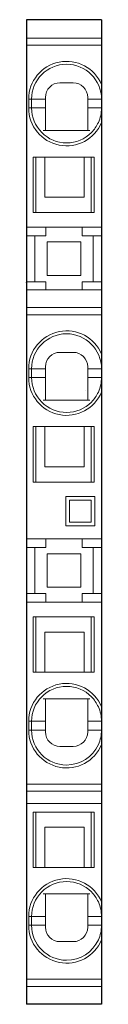
# Model space of a CAD drawing. Extents: x 0 to 5.2, y 0 to 67.6.
import ezdxf

# ---------------------------------------------------------------- set-up
doc = ezdxf.new("R2010")
doc.units = 0
doc.layers.add('schrack-others', color=2, linetype='Continuous', lineweight=13)
doc.layers.add('schrack-outline', color=1, linetype='Continuous', lineweight=25)
doc.layers.add('schrack-symbol', color=7, linetype='Continuous')
doc.layers.add('schrack-terminal', color=7, linetype='Continuous')
doc.styles.add('styl', font='simplex_0.ttf')

# ---------------------------------------------------------------- blocks, each defined once
blk = doc.blocks.new('c_ip3031571-_v')
at = {"layer": 'schrack-others'}
for p, q in [((5.15, 66.327), (0, 66.327)), ((5.15, 65.834), (0, 65.834)), ((2.3, 63.25), (3.2, 63.25)), ((1.3, 59.975), (1.3, 62.25)), ((4.2, 62.25), (4.2, 59.975)), ((1.3, 62.125), (0.15, 62.125)), ((0.15, 61.525), (0.15, 62.125)), ((0.15, 61.525), (1.3, 61.525)), ((0.35, 61.525), (0.35, 62.125)), ((4.2, 62.125), (5.15, 62.125)), ((4.2, 61.525), (5.15, 61.525)), ((1.3, 59.975), (1.148, 59.975)), ((4.2, 59.975), (1.3, 59.975)), ((4.352, 59.975), (4.2, 59.975)), ((0.45, 54.35), (0.45, 58.15)), ((0.45, 58.15), (1.25, 58.15)), ((0.65, 58.15), (0.65, 54.35)), ((1.25, 58.15), (4.65, 58.15)), ((1.25, 58.15), (1.25, 55.4)), ((3.95, 58.15), (3.95, 55.4)), ((4.45, 58.15), (4.45, 54.35)), ((4.65, 54.35), (4.65, 58.15)), ((3.95, 55.4), (1.25, 55.4)), ((0.45, 54.35), (4.65, 54.35)), ((5.15, 53.339), (0, 53.339)), ((0, 52.75), (0.575, 52.75)), ((0.575, 52.75), (0.575, 49.6)), ((0.575, 52.75), (0.65, 52.75)), ((0.73, 52.75), (0.65, 52.75)), ((1.325, 52.75), (0.73, 52.75)), ((1.325, 53.339), (1.325, 52.75)), ((3.825, 52.75), (3.825, 53.339)), ((3.825, 52.75), (4.575, 52.75)), ((4.575, 52.75), (4.575, 49.6)), ((4.575, 52.75), (5.15, 52.75)), ((3.725, 52.325), (1.425, 52.325)), ((1.425, 52.325), (1.425, 50.025)), ((3.725, 50.025), (3.725, 52.325)), ((1.425, 50.025), (3.725, 50.025)), ((0.575, 49.6), (0, 49.6)), ((1.325, 49.6), (0.575, 49.6)), ((1.325, 49.05), (1.325, 49.6)), ((3.825, 49.05), (3.825, 49.6)), ((4.575, 49.6), (3.825, 49.6)), ((5.15, 49.6), (4.575, 49.6)), ((5.15, 49.05), (0, 49.05)), ((0, 47.827), (0, 47.848)), ((5.15, 47.827), (0, 47.827)), ((0, 47.334), (5.15, 47.334)), ((2.3, 44.75), (3.2, 44.75)), ((0.15, 43.025), (0.15, 43.625)), ((1.3, 43.625), (0.15, 43.625)), ((0.35, 43.025), (0.35, 43.625)), ((1.3, 41.475), (1.3, 43.75)), ((4.2, 43.75), (4.2, 41.475)), ((4.2, 43.625), (5.15, 43.625)), ((5.15, 43.025), (5.15, 43.625)), ((0.15, 43.025), (1.3, 43.025)), ((4.2, 43.025), (5.15, 43.025)), ((4.08, 42.1), (4.08, 42.1)), ((1.3, 41.475), (1.148, 41.475)), ((4.2, 41.475), (1.3, 41.475)), ((4.352, 41.475), (4.2, 41.475)), ((0.45, 39.65), (1.25, 39.65)), ((0.45, 35.85), (0.45, 39.65)), ((0.65, 39.65), (0.65, 35.85)), ((1.25, 39.65), (1.25, 36.9)), ((1.25, 39.65), (4.65, 39.65)), ((3.95, 39.65), (3.95, 36.9)), ((4.45, 39.65), (4.45, 35.85)), ((4.65, 35.85), (4.65, 39.65)), ((3.95, 36.9), (1.25, 36.9)), ((0.45, 35.85), (4.65, 35.85)), ((2.7, 34.85), (4.7, 34.85)), ((2.7, 32.85), (2.7, 34.85)), ((4.45, 34.6), (2.95, 34.6)), ((2.95, 34.6), (2.95, 33.1)), ((4.45, 33.1), (4.45, 34.6)), ((4.7, 34.85), (4.7, 32.85)), ((4.7, 32.85), (2.7, 32.85)), ((2.95, 33.1), (4.45, 33.1)), ((0, 32.4), (0, 31.939)), ((0, 31.939), (0, 27.611)), ((5.15, 31.939), (0, 31.939)), ((1.325, 31.35), (1.325, 31.939)), ((3.825, 31.35), (3.825, 31.939)), ((5.15, 17.825), (5.15, 32.4)), ((0, 31.35), (1.325, 31.35)), ((0.58, 31.35), (0.58, 28.2)), ((3.825, 31.35), (5.15, 31.35)), ((4.575, 28.2), (4.575, 31.35)), ((1.425, 28.625), (1.425, 30.925)), ((1.425, 30.925), (3.725, 30.925)), ((3.725, 30.925), (3.725, 28.625)), ((3.725, 28.625), (1.425, 28.625)), ((1.325, 28.2), (0, 28.2)), ((1.325, 27.611), (1.325, 28.2)), ((5.15, 28.2), (3.825, 28.2)), ((3.825, 27.611), (3.825, 28.2)), ((0, 27.15), (0, 27.611)), ((5.15, 27.611), (0, 27.611)), ((0.45, 26.6), (4.65, 26.6)), ((0.45, 22.8), (0.45, 26.6)), ((0.65, 26.6), (0.65, 22.8)), ((4.45, 26.6), (4.45, 22.8)), ((4.65, 22.8), (4.65, 26.6)), ((1.25, 22.8), (1.25, 25.55)), ((1.25, 25.55), (3.95, 25.55)), ((3.95, 22.8), (3.95, 25.55)), ((0.65, 22.8), (0.45, 22.8)), ((1.03, 22.8), (0.65, 22.8)), ((1.25, 22.8), (1.03, 22.8)), ((4.65, 22.8), (1.25, 22.8)), ((1.3, 20.975), (1.148, 20.975)), ((4.2, 20.975), (1.3, 20.975)), ((1.3, 18.7), (1.3, 20.975)), ((4.352, 20.975), (4.2, 20.975)), ((4.2, 18.7), (4.2, 20.975)), ((0.15, 19.425), (0.35, 19.425)), ((0.15, 19.425), (0.15, 18.825)), ((1.3, 19.425), (0.35, 19.425)), ((0.35, 19.425), (0.35, 18.825)), ((4.2, 19.425), (5.15, 19.425)), ((1.3, 18.825), (0.15, 18.825)), ((4.2, 18.825), (5.15, 18.825)), ((3.2, 17.7), (2.3, 17.7)), ((0, 15.116), (5.15, 15.116)), ((5.15, 14.623), (0, 14.623)), ((0, 14.602), (0, 14.623)), ((5.15, 13.789), (0, 13.789)), ((0.45, 9.4), (0.45, 13.2)), ((4.65, 13.2), (0.45, 13.2)), ((0.65, 13.2), (0.65, 9.4)), ((4.45, 13.2), (4.45, 9.4)), ((4.65, 9.4), (4.65, 13.2)), ((1.25, 12.15), (3.95, 12.15)), ((1.25, 9.4), (1.25, 12.15)), ((3.95, 9.4), (3.95, 12.15)), ((0.45, 9.4), (4.65, 9.4)), ((1.3, 7.575), (1.148, 7.575)), ((1.3, 5.3), (1.3, 7.575)), ((4.2, 7.575), (1.3, 7.575)), ((4.2, 7.575), (4.2, 5.3)), ((4.352, 7.575), (4.2, 7.575)), ((0.15, 6.025), (0.35, 6.025)), ((0.15, 6.025), (0.15, 5.425)), ((1.3, 5.425), (0.15, 5.425)), ((1.3, 6.025), (0.35, 6.025)), ((0.35, 6.025), (0.35, 5.425)), ((4.2, 6.025), (5.15, 6.025)), ((4.2, 5.425), (5.15, 5.425)), ((3.2, 4.3), (2.3, 4.3)), ((5.15, 1.716), (0, 1.716)), ((5.15, 1.223), (0, 1.223))]:
    blk.add_line(p, q, dxfattribs=at)
for centre, radius, start, end in [((2.75, 62.125), 2.6, 22.61986, 180), ((2.75, 62.125), 2.4, 90, 180), ((2.75, 62.125), 2.4, 89.99999905669397, 90.00000094330605), ((2.75, 62.125), 2.4, 0, 90), ((2.3, 62.25), 1, 90, 180), ((3.2, 62.25), 1, 0, 90), ((2.75, 61.525), 2.6, 180, 337.38014), ((2.75, 61.525), 2.4, 180, 224.6912), ((2.75, 61.525), 2.4, 335.37568, 0), ((2.75, 61.525), 2.4, 315.3088, 335.37568), ((2.75, 61.525), 2.4, 224.6912, 270), ((2.75, 61.525), 2.4, 270, 315.3088), ((2.75, 61.525), 2.4, 270.0000054961911, 270.0000073828019), ((4.25, 54.55), 0.2, 270, 270.00002), ((2.75, 43.625), 2.6, 22.61986, 180), ((2.75, 43.625), 2.4, 90, 180), ((2.75, 43.625), 2.4, 0, 90), ((2.75, 43.625), 2.4, 89.99999905669397, 90.00000094330605), ((2.3, 43.75), 1, 90, 180), ((3.2, 43.75), 1, 0, 90), ((2.75, 43.025), 2.6, 180, 337.38014), ((2.75, 43.025), 2.4, 180, 224.6912), ((2.75, 43.025), 2.4, 335.37568, 0), ((2.75, 43.025), 2.4, 315.3088, 335.37568), ((2.75, 43.025), 2.4, 224.6912, 270), ((2.75, 43.025), 2.4, 270, 315.3088), ((2.75, 43.025), 2.4, 269.99999, 270), ((4.25, 36.05), 0.2, 270, 270.00003), ((2.75, 19.425), 2.6, 22.61986, 180), ((2.75, 19.425), 2.4, 90, 135.3088), ((2.75, 19.425), 2.4, 44.6912, 90), ((2.75, 19.425), 2.4, 89.99999905669397, 90.00000094330605), ((2.75, 19.425), 2.4, 135.3088, 180), ((2.75, 19.425), 2.4, 24.62432, 44.6912), ((2.75, 19.425), 2.4, 0, 24.62432), ((2.75, 18.825), 2.6, 180, 337.38014), ((2.75, 18.825), 2.4, 180, 270), ((2.3, 18.7), 1, 180, 270), ((3.2, 18.7), 1, 270, 0), ((2.75, 18.825), 2.4, 335.37568, 0), ((2.75, 18.825), 2.4, 270, 335.37568), ((3.2, 18.7), 1, 269.9999977360687, 270.0000022639312), ((2.75, 18.825), 2.4, 270.0000196630935, 270.0000215497014), ((2.75, 6.025), 2.6, 22.61986, 180), ((2.75, 6.025), 2.4, 90, 135.3088), ((2.75, 6.025), 2.4, 44.6912, 90), ((2.75, 6.025), 2.4, 90.00008148228672, 90.00008336889337), ((2.75, 6.025), 2.4, 135.3088, 180), ((2.75, 6.025), 2.4, 24.62432, 44.6912), ((2.75, 6.025), 2.4, 0, 24.62432), ((2.75, 5.425), 2.6, 180, 337.38014), ((2.75, 5.425), 2.4, 180, 270), ((2.75, 5.425), 2.4, 335.37568, 0), ((2.3, 5.3), 1, 180, 270), ((3.2, 5.3), 1, 270, 0), ((2.75, 5.425), 2.4, 270, 335.37568), ((3.2, 5.3), 1, 269.9999977360655, 270.0000022639345), ((2.75, 5.425), 2.4, 270.00002, 270.00003)]:
    blk.add_arc(centre, radius, start, end, dxfattribs=at)
blk.add_point((0, 49.55), dxfattribs=at)
at = {"layer": 'schrack-outline'}
for p, q in [((5.15, 67.584), (0, 67.584)), ((0, 67.584), (0, 0)), ((5.15, 67.584), (5.15, 0)), ((5.15, 0), (0, 0))]:
    blk.add_line(p, q, dxfattribs=at)
at = {"layer": 'schrack-symbol', "style": 'styl'}
blk.add_attdef('SYMBOL', (0, 67.584), '', height=5, rotation=90, dxfattribs=at)
at = {"layer": 'schrack-terminal', "style": 'styl'}
for tag in ['TERMINAL2', 'TERMINAL']:
    blk.add_attdef(tag, (0.081, -8.686), '', height=1.7, dxfattribs=at)

msp = doc.modelspace()

# ---------------------------------------------------------------- block references
msp.add_blockref('c_ip3031571-_v', (0, 0))

doc.saveas('drawing.dxf')
